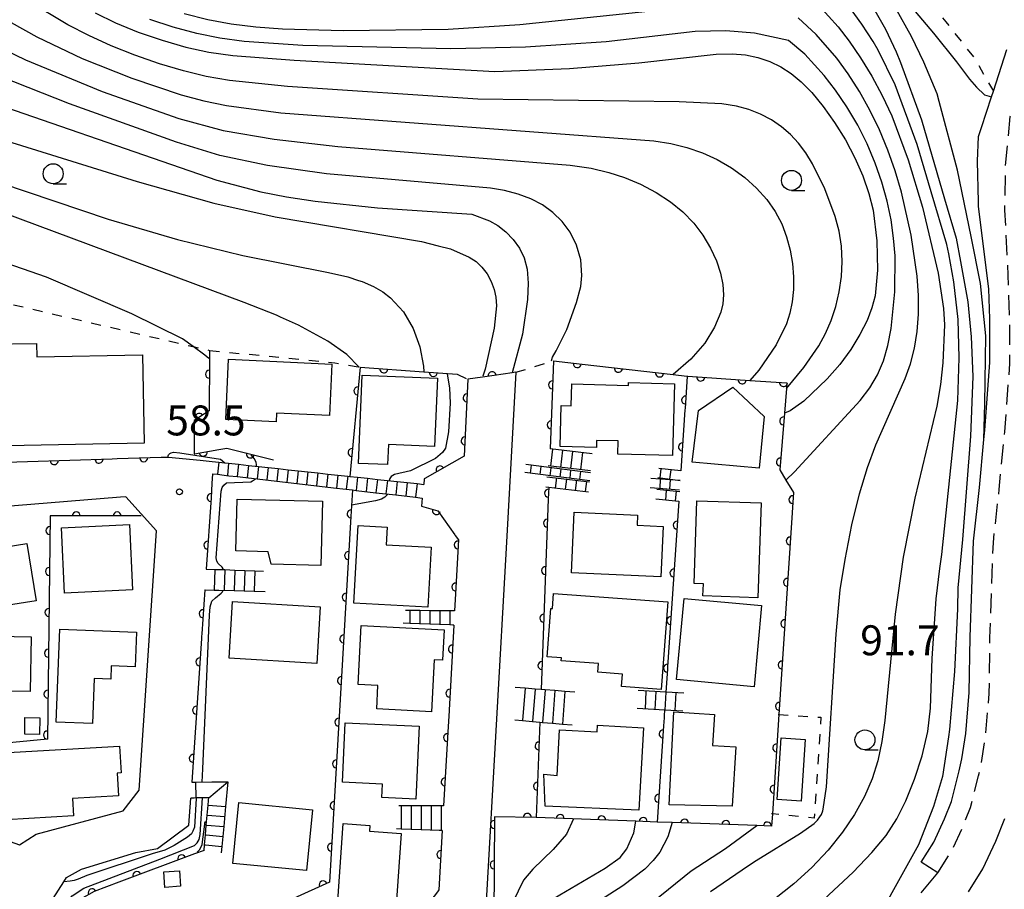
# Model space of a CAD drawing. Extents: x -10000 to -8000, y 96000 to 97501.
# Drawn here: x -8801 to -8677, y 97169 to 97278 of the extents above; entities that cross this region are included whole.
import ezdxf

# ---------------------------------------------------------------- set-up
doc = ezdxf.new("R2010")
doc.units = 0
doc.linetypes.add('G', pattern=[3.75, 2.5, -1.25])
doc.linetypes.add('I', pattern=[2.5, 1.25, -1.25])
for name, color, linetype in [('2101000', 3, 'Continuous'), ('2213000', 2, 'G'), ('2214000', 3, 'Continuous'), ('2214990', 3, 'Continuous'), ('3001000', 3, 'Continuous'), ('6110000', 4, 'Continuous'), ('6301000', 2, 'I'), ('6331000', 2, 'Continuous'), ('7101000', 4, 'Continuous'), ('7102000', 2, 'Continuous'), ('7312000', 4, 'Continuous')]:
    doc.layers.add(name, color=color, linetype=linetype)
doc.layers.get('0').off()
doc.styles.add('ROMANS', font='romans')

# ---------------------------------------------------------------- blocks, each defined once
blk = doc.blocks.new('633100')
at = {"layer": '6331000'}
blk.add_lwpolyline([(0, -0.5), (0.67, -0.5)], dxfattribs=at)
blk.add_circle((0, 0), 0.5, dxfattribs=at)
blk = doc.blocks.new('731200')
at = {"layer": '7312000'}
blk.add_circle((0, 0), 0.15, dxfattribs=at)
blk = doc.blocks.new('M07')
blk.add_arc((0, 0), 0.5, 180, 0)

msp = doc.modelspace()

# ---------------------------------------------------------------- linework, layer by layer
at = {"layer": '2101000', "flags": 128}
for points in [[(-8687.66, 97168.11), (-8685.56, 97170.62), (-8687.67, 97171.95), (-8686.09, 97174.48), (-8684.74, 97177.38), (-8683.87, 97179.58), (-8682.91, 97183.39), (-8682.55, 97184.92), (-8682.06, 97188.08), (-8681.63, 97193.21), (-8681.54, 97200.17), (-8681.11, 97212.22), (-8680.37, 97218.92), (-8679.8, 97224.95), (-8679.69, 97226.12), (-8679.04, 97234.59), (-8679.06, 97240.08), (-8679.2, 97243.84), (-8680.47, 97254.17), (-8680.48, 97254.74), (-8680.59, 97259.83), (-8680.48, 97262.93), (-8680.11, 97264.07), (-8678.86, 97267.89), (-8678.62, 97268.63), (-8676.92, 97273.84)], [(-8738.46, 97233.37), (-8739.62, 97212.07), (-8742.2, 97166.28), (-8746.97, 97160.15), (-8758.58, 97156.92), (-8761.46, 97123.63)], [(-8744.46, 97232.5), (-8744.91, 97222.85), (-8749.85, 97220.07), (-8749.95, 97220.01), (-8750, 97219.32)], [(-8805.01, 97222.02), (-8789.04, 97222.53), (-8788.41, 97222.55), (-8782.88, 97222.72), (-8782.08, 97222.75), (-8781.98, 97222.75), (-8778.01, 97222.36), (-8776.51, 97222.2), (-8775.68, 97222.11), (-8774.91, 97222.02), (-8774.44, 97221.97), (-8773.19, 97221.84), (-8771.95, 97221.7), (-8770.71, 97221.57), (-8769.47, 97221.43), (-8768.22, 97221.3), (-8766.98, 97221.16), (-8765.74, 97221.03), (-8764.5, 97220.89), (-8763.25, 97220.76), (-8762.01, 97220.62), (-8760.77, 97220.49), (-8759.52, 97220.36), (-8759.24, 97220.32), (-8758.28, 97220.22), (-8757.04, 97220.09), (-8755.8, 97219.95), (-8754.55, 97219.82), (-8753.31, 97219.68), (-8752.07, 97219.55), (-8750.83, 97219.41), (-8750, 97219.32)], [(-8776.45, 97220.65), (-8776.53, 97219.41), (-8776.65, 97217.62), (-8777.25, 97208.71)], [(-8776.45, 97220.65), (-8775.85, 97220.58), (-8775, 97220.48), (-8774.43, 97220.41), (-8773.36, 97220.29), (-8770.88, 97220), (-8768.4, 97219.71), (-8765.91, 97219.43), (-8763.43, 97219.14), (-8760.94, 97218.85), (-8759.32, 97218.66), (-8758.93, 97218.62), (-8758.46, 97218.57), (-8755.98, 97218.28), (-8753.49, 97217.99), (-8751.01, 97217.7), (-8750.19, 97217.61), (-8750.29, 97216.58), (-8748.24, 97215.99), (-8746.1, 97213.01), (-8746.04, 97212.93), (-8745.64, 97212.37), (-8746.06, 97204.87), (-8746.14, 97203.45)], [(-8811.12, 97186.36), (-8809.65, 97177.47), (-8809.44, 97177.39), (-8808.27, 97176.96), (-8807.09, 97176.52), (-8805.92, 97176.09), (-8804.75, 97175.65), (-8804.2, 97175.45), (-8803.58, 97175.22), (-8802.4, 97174.78), (-8800.67, 97174.14), (-8798.58, 97175.49), (-8787.66, 97178.38), (-8785.65, 97180.98), (-8783.5, 97213.49), (-8787.32, 97217.76), (-8787.98, 97217.7), (-8801.29, 97216.65), (-8802.16, 97216.58), (-8813.08, 97213.94), (-8815.23, 97211.16), (-8811.52, 97188.74)], [(-8777.43, 97206.09), (-8777.81, 97200.59), (-8777.83, 97200.25), (-8777.84, 97200.13), (-8777.85, 97200), (-8779.07, 97181.98)], [(-8746.24, 97201.68), (-8746.83, 97191), (-8746.83, 97190.93), (-8746.98, 97188.32), (-8746.98, 97188.24), (-8747.5, 97179.02)], [(-8796.42, 97167.41), (-8795.1, 97169.51), (-8794.76, 97170.05), (-8792.9, 97171.08), (-8786.09, 97173.19), (-8783.35, 97173.68), (-8779.43, 97176.62), (-8779.2, 97179.99)], [(-8681.75, 97168.23), (-8679.93, 97171.13), (-8678.31, 97174.61), (-8677.19, 97177.43)], [(-8747.67, 97175.92), (-8748.09, 97168.49), (-8748.29, 97168.23), (-8749.95, 97166.09), (-8749.99, 97166.04), (-8750.49, 97165.4), (-8750.56, 97165.38), (-8750.69, 97165.34), (-8764.2, 97161.58), (-8764.77, 97155.05), (-8764.89, 97153.6), (-8765.14, 97150.67), (-8766.81, 97131.33), (-8767.19, 97127), (-8769.32, 97124.83)]]:
    msp.add_lwpolyline(points, dxfattribs=at)
at = {"layer": '2213000', "flags": 128}
msp.add_lwpolyline([(-8685.56, 97170.62), (-8683.89, 97173.28), (-8682.44, 97176.39), (-8681.48, 97178.81), (-8680.48, 97182.8), (-8680.09, 97184.44), (-8679.58, 97187.79), (-8679.13, 97193.09), (-8679.04, 97200.1), (-8678.62, 97212.03), (-8677.89, 97218.66), (-8677.31, 97224.71), (-8677.2, 97225.91), (-8676.54, 97234.49), (-8676.56, 97239.71), (-8676.56, 97240.14), (-8676.83, 97247.1), (-8677.17, 97253.7), (-8677.15, 97255.3), (-8677.09, 97259.17), (-8676.5, 97265.42), (-8676.08, 97267.07), (-8674.5, 97273.22), (-8673.71, 97276.21), (-8672.96, 97279.07), (-8666.3, 97297.73), (-8670.62, 97307.35)], dxfattribs=at)
at = {"layer": '2214000', "flags": 128}
for points in [[(-8728.88, 97223.15), (-8734.15, 97223.77)], [(-8776.51, 97222.2), (-8775.68, 97222.11), (-8774.91, 97222.02), (-8774.44, 97221.97), (-8773.19, 97221.84), (-8771.95, 97221.7), (-8770.71, 97221.57), (-8769.47, 97221.43), (-8768.22, 97221.3), (-8766.98, 97221.16), (-8765.74, 97221.03), (-8764.5, 97220.89), (-8763.25, 97220.76), (-8762.01, 97220.62), (-8760.77, 97220.49), (-8759.52, 97220.36), (-8759.24, 97220.32), (-8758.28, 97220.22), (-8757.04, 97220.09), (-8755.8, 97219.95), (-8754.55, 97219.82), (-8753.31, 97219.68), (-8752.07, 97219.55), (-8750.83, 97219.41), (-8750, 97219.32)], [(-8729.11, 97220.77), (-8737.22, 97221.8)], [(-8729.09, 97221.01), (-8734.4, 97221.63)], [(-8717.78, 97221.02), (-8720.54, 97221.3)], [(-8776.45, 97220.65), (-8775.85, 97220.58), (-8775, 97220.48), (-8774.43, 97220.41), (-8773.36, 97220.29), (-8770.88, 97220), (-8768.4, 97219.71), (-8765.91, 97219.43), (-8763.43, 97219.14), (-8760.94, 97218.85), (-8759.32, 97218.66), (-8758.93, 97218.62), (-8758.46, 97218.57), (-8755.98, 97218.28), (-8753.49, 97217.99), (-8751.01, 97217.7), (-8750.19, 97217.61)], [(-8729.2, 97219.78), (-8737.34, 97220.82)], [(-8734.56, 97220.27), (-8729.21, 97219.64)], [(-8717.85, 97219.79), (-8717.9, 97219.8), (-8721.55, 97220.07)], [(-8720.65, 97220.18), (-8717.85, 97219.79)], [(-8734.71, 97219), (-8734.33, 97218.96), (-8729.33, 97218.37)], [(-8721.64, 97218.93), (-8717.94, 97218.65)], [(-8720.8, 97218.73), (-8717.91, 97218.43)], [(-8720.92, 97217.49), (-8718.04, 97217.2)], [(-8777.25, 97208.71), (-8776.17, 97208.67), (-8775.29, 97208.64), (-8774.92, 97208.63), (-8773.67, 97208.58), (-8772.42, 97208.54), (-8771.17, 97208.49), (-8770.08, 97208.45)], [(-8777.43, 97206.09), (-8777.38, 97206.09), (-8776.26, 97206.06), (-8775.69, 97206.05), (-8773.76, 97206), (-8771.26, 97205.94), (-8769.88, 97205.9)], [(-8746.14, 97203.45), (-8746.25, 97203.45), (-8746.72, 97203.46), (-8747.97, 97203.47), (-8749.22, 97203.48), (-8750.47, 97203.49), (-8751.72, 97203.5), (-8752.3, 97203.5)], [(-8746.24, 97201.68), (-8746.33, 97201.69), (-8746.73, 97201.7), (-8747.98, 97201.75), (-8749.23, 97201.8), (-8750.48, 97201.85), (-8751.73, 97201.9), (-8752.59, 97201.94)], [(-8731.05, 97193.27), (-8732.3, 97193.37), (-8733.55, 97193.46), (-8734.79, 97193.56), (-8735.29, 97193.6), (-8736.04, 97193.66), (-8737.28, 97193.76), (-8738.54, 97193.86)], [(-8717.42, 97193.16), (-8719.62, 97193.28), (-8719.65, 97193.28), (-8723.14, 97193.46)], [(-8717.53, 97190.91), (-8719.8, 97191.03), (-8723.26, 97191.22)], [(-8738.59, 97189.79), (-8737.6, 97189.7), (-8736.36, 97189.6), (-8735.44, 97189.52), (-8735.11, 97189.49), (-8733.87, 97189.38), (-8732.62, 97189.27), (-8731.38, 97189.16)], [(-8779.07, 97181.98), (-8779.03, 97181.98), (-8778.55, 97181.99), (-8776.53, 97182.02), (-8774.54, 97182.05), (-8774.83, 97178.92), (-8775.06, 97176.43), (-8775.29, 97173.94), (-8775.37, 97173.14)], [(-8777.52, 97173.44), (-8777.46, 97174.13), (-8777.35, 97175.38), (-8777.24, 97176.62), (-8777.13, 97177.87), (-8777.02, 97179.11), (-8776.97, 97179.7), (-8776.96, 97179.78), (-8776.94, 97180.04), (-8778.5, 97180.01), (-8778.75, 97180), (-8779.18, 97179.99), (-8779.2, 97179.99)], [(-8747.5, 97179.02), (-8747.82, 97179.02), (-8749.07, 97179.02), (-8750.32, 97179.02), (-8751.57, 97179.02), (-8752.82, 97179.02), (-8753.13, 97179.02)], [(-8747.67, 97175.92), (-8747.82, 97175.93), (-8748.05, 97175.94), (-8750.32, 97176.02), (-8752.82, 97176.11), (-8753.43, 97176.13)]]:
    msp.add_lwpolyline(points, dxfattribs=at)
at = {"layer": '2214990', "flags": 128}
for points in [[(-8733.85, 97223.73), (-8734.1, 97221.6)], [(-8732.6, 97223.59), (-8732.86, 97221.45)], [(-8731.36, 97223.44), (-8731.61, 97221.31)], [(-8730.12, 97223.3), (-8730.37, 97221.16)], [(-8775.68, 97222.11), (-8775.85, 97220.58)], [(-8774.44, 97221.97), (-8774.6, 97220.44)], [(-8773.19, 97221.84), (-8773.36, 97220.29)], [(-8771.95, 97221.7), (-8772.12, 97220.15)], [(-8770.71, 97221.57), (-8770.88, 97220)], [(-8769.47, 97221.43), (-8769.64, 97219.87)], [(-8768.22, 97221.3), (-8768.4, 97219.71)], [(-8766.98, 97221.16), (-8767.15, 97219.58)], [(-8736.55, 97221.72), (-8736.67, 97220.73)], [(-8735.31, 97221.56), (-8735.43, 97220.57)], [(-8734.07, 97221.4), (-8734.19, 97220.41)], [(-8732.83, 97221.24), (-8732.95, 97220.26)], [(-8720.27, 97221.27), (-8720.42, 97220.14)], [(-8719.02, 97221.15), (-8719.18, 97219.97)], [(-8765.74, 97221.03), (-8765.91, 97219.43)], [(-8764.5, 97220.89), (-8764.67, 97219.29)], [(-8763.25, 97220.76), (-8763.43, 97219.14)], [(-8762.01, 97220.62), (-8762.19, 97219)], [(-8760.77, 97220.49), (-8760.94, 97218.85)], [(-8759.52, 97220.36), (-8759.7, 97218.72)], [(-8758.28, 97220.22), (-8758.46, 97218.57)], [(-8757.04, 97220.09), (-8757.22, 97218.43)], [(-8755.8, 97219.95), (-8755.98, 97218.28)], [(-8733.47, 97218.86), (-8733.31, 97220.12)], [(-8732.23, 97218.71), (-8732.06, 97219.98)], [(-8731.59, 97221.09), (-8731.71, 97220.1)], [(-8730.35, 97220.93), (-8730.47, 97219.94)], [(-8720.35, 97219.98), (-8720.43, 97218.84)], [(-8754.55, 97219.82), (-8754.74, 97218.14)], [(-8753.31, 97219.68), (-8753.49, 97217.99)], [(-8752.07, 97219.55), (-8752.25, 97217.86)], [(-8750.83, 97219.41), (-8751.01, 97217.7)], [(-8730.99, 97218.56), (-8730.82, 97219.83)], [(-8729.74, 97218.42), (-8729.58, 97219.69)], [(-8719.1, 97219.89), (-8719.19, 97218.75)], [(-8719.68, 97217.36), (-8719.56, 97218.6)], [(-8718.44, 97217.24), (-8718.31, 97218.47)], [(-8776.17, 97208.67), (-8776.26, 97206.06)], [(-8774.92, 97208.63), (-8775.01, 97206.05)], [(-8773.67, 97208.58), (-8773.76, 97206)], [(-8772.42, 97208.54), (-8772.51, 97205.98)], [(-8771.17, 97208.49), (-8771.26, 97205.94)], [(-8751.72, 97203.5), (-8751.73, 97201.9)], [(-8750.47, 97203.49), (-8750.48, 97201.85), (-8750.48, 97201.81)], [(-8749.22, 97203.48), (-8749.23, 97201.8)], [(-8747.97, 97203.47), (-8747.98, 97201.75), (-8747.98, 97201.71)], [(-8746.72, 97203.46), (-8746.73, 97201.7)], [(-8737.28, 97193.76), (-8737.6, 97189.7)], [(-8736.04, 97193.66), (-8736.36, 97189.6)], [(-8734.79, 97193.56), (-8735.11, 97189.49)], [(-8733.55, 97193.46), (-8733.87, 97189.38)], [(-8732.3, 97193.37), (-8732.62, 97189.27)], [(-8722.15, 97193.41), (-8722.27, 97191.16)], [(-8720.9, 97193.35), (-8721.02, 97191.1)], [(-8719.66, 97193.28), (-8719.77, 97191.03)], [(-8718.41, 97193.22), (-8718.53, 97190.97)], [(-8778.5, 97180.01), (-8778.55, 97181.99)], [(-8776.94, 97180.04), (-8774.54, 97182.05)], [(-8777.02, 97179.11), (-8774.83, 97178.92)], [(-8752.82, 97179.02), (-8752.82, 97176.11)], [(-8751.57, 97179.02), (-8751.57, 97176.11)], [(-8750.32, 97179.02), (-8750.32, 97176.02)], [(-8749.07, 97179.02), (-8749.07, 97176.02)], [(-8747.82, 97179.02), (-8747.82, 97175.93)], [(-8777.13, 97177.87), (-8777.09, 97177.87), (-8774.95, 97177.68)], [(-8777.24, 97176.62), (-8777.18, 97176.62), (-8775.06, 97176.43)], [(-8777.35, 97175.38), (-8777.26, 97175.37), (-8775.18, 97175.19)], [(-8777.46, 97174.13), (-8777.35, 97174.12), (-8775.29, 97173.94)]]:
    msp.add_lwpolyline(points, dxfattribs=at)
at = {"layer": '3001000', "flags": 128}
for points in [[(-8785.04, 97224.47), (-8804.4, 97224.12), (-8804.62, 97236.88), (-8798.5, 97236.99), (-8798.47, 97235.32), (-8785.24, 97235.55)], [(-8761.5, 97234.41), (-8761.8, 97227.94), (-8768.44, 97228.24), (-8768.49, 97227.15), (-8774.79, 97227.45), (-8774.44, 97235.01)], [(-8757.71, 97233.02), (-8748.28, 97232.64), (-8748.63, 97224.08), (-8754.42, 97224.31), (-8754.52, 97221.8), (-8758.17, 97221.95)], [(-8731.44, 97231.92), (-8724.34, 97231.73), (-8724.33, 97232.09), (-8718.58, 97231.93), (-8718.82, 97222.94), (-8725.68, 97223.12), (-8725.63, 97224.77), (-8728.34, 97224.84), (-8728.36, 97223.96), (-8732.92, 97224.08), (-8732.79, 97229.2), (-8731.52, 97229.17)], [(-8707.98, 97221.36), (-8716.34, 97222.12), (-8715.57, 97228.57), (-8711.27, 97231.49), (-8707.32, 97227.83)], [(-8762.68, 97217.21), (-8762.88, 97209.16), (-8769.13, 97209.31), (-8769.5, 97210.87), (-8773.54, 97210.97), (-8773.38, 97217.47)], [(-8707.73, 97216.99), (-8708.12, 97205.11), (-8715.01, 97205.33), (-8714.96, 97206.86), (-8716.13, 97206.9), (-8715.79, 97217.25)], [(-8719.99, 97214.06), (-8720.27, 97207.74), (-8731.48, 97208.23), (-8731.15, 97215.82), (-8723.2, 97215.47), (-8723.26, 97214.21)], [(-8786.88, 97214.28), (-8786.49, 97206.08), (-8795, 97205.68), (-8795.39, 97213.88)], [(-8749.47, 97203.91), (-8758.76, 97204.42), (-8758.23, 97214.16), (-8754.58, 97213.96), (-8754.7, 97211.75), (-8749.06, 97211.44)], [(-8798.58, 97204.73), (-8806.86, 97203.42), (-8806.69, 97202.35), (-8810.12, 97201.81), (-8810.3, 97202.98), (-8810.93, 97202.88), (-8811.89, 97208.89), (-8811.29, 97208.99), (-8811.68, 97211.42), (-8807.37, 97212.1), (-8807.45, 97212.59), (-8802.61, 97213.36), (-8802.31, 97211.5), (-8799.72, 97211.91)], [(-8733.74, 97205.65), (-8719.43, 97204.59), (-8720.25, 97193.61), (-8725.22, 97193.98), (-8725.1, 97195.54), (-8728.2, 97195.77), (-8728.11, 97196.87), (-8732.77, 97197.22), (-8732.74, 97197.57), (-8734.51, 97197.7), (-8734.05, 97203.77), (-8733.88, 97203.75)], [(-8774.39, 97197.55), (-8773.95, 97204.63), (-8762.98, 97203.95), (-8763.41, 97196.87)], [(-8717.38, 97205.02), (-8707.68, 97204.14), (-8708.6, 97193.96), (-8718.31, 97194.84)], [(-8757.83, 97201.64), (-8747.43, 97201.1), (-8747.63, 97197.29), (-8748.67, 97197.34), (-8749.02, 97190.81), (-8755.89, 97191.18), (-8755.74, 97194.09), (-8758.22, 97194.22)], [(-8809.78, 97200.42), (-8799.18, 97200.22), (-8799.31, 97193.35), (-8806.51, 97193.48), (-8806.47, 97195.76), (-8809.87, 97195.82)], [(-8796.04, 97189.51), (-8795.59, 97201.17), (-8785.99, 97200.8), (-8786.15, 97196.44), (-8789.15, 97196.56), (-8789.21, 97194.92), (-8791.3, 97195), (-8791.51, 97189.34)], [(-8719.26, 97179.14), (-8718.65, 97190.8), (-8713.58, 97190.47), (-8713.82, 97186.59), (-8710.89, 97186.4), (-8711.35, 97178.98)], [(-8798.1, 97190.07), (-8798.13, 97187.98), (-8799.99, 97188), (-8799.97, 97190.09)], [(-8760.19, 97181.97), (-8759.84, 97189.42), (-8750.55, 97188.99), (-8750.97, 97179.85), (-8755.25, 97180.05), (-8755.17, 97181.74)], [(-8722.45, 97188.82), (-8723.03, 97178.48), (-8734.8, 97179), (-8734.95, 97183), (-8733.29, 97182.81), (-8732.97, 97188.56), (-8728.28, 97188.3), (-8728.23, 97189.15)], [(-8702.21, 97187.34), (-8702.69, 97179.62), (-8705.69, 97179.8), (-8705.21, 97187.53)], [(-8787.93, 97183.15), (-8788.41, 97183.12), (-8788.24, 97180.29), (-8794.02, 97179.94), (-8793.89, 97177.75), (-8802.29, 97177.25), (-8802.79, 97185.65), (-8788.13, 97186.52)], [(-8773.16, 97179.42), (-8763.93, 97178.51), (-8764.67, 97170.9), (-8773.9, 97171.8)], [(-8753.54, 97165.4), (-8760.84, 97165.9), (-8760.09, 97176.79), (-8756.74, 97176.56), (-8756.79, 97175.84), (-8752.84, 97175.57)], [(-8780.61, 97170.89), (-8780.46, 97168.95), (-8782.43, 97168.8), (-8782.57, 97170.75)]]:
    msp.add_lwpolyline(points, close=True, dxfattribs=at)
at = {"layer": '6110000', "flags": 128}
for points in [[(-8809.41, 97243.71), (-8809.22, 97240.7), (-8808.97, 97236.52), (-8808.97, 97236.49), (-8808.96, 97236.42), (-8808.83, 97235.92), (-8808.78, 97235.74), (-8808.76, 97235.67), (-8805.71, 97224.32), (-8805.7, 97224.3), (-8805.09, 97222.02), (-8805.01, 97222.02), (-8789.04, 97222.53), (-8788.41, 97222.55), (-8782.88, 97222.72), (-8782.08, 97222.75)], [(-8776.84, 97236.12), (-8776.84, 97234.99), (-8776.89, 97228.53), (-8778.75, 97227.31), (-8778.75, 97225.23), (-8778.75, 97223.14), (-8778.73, 97223.15), (-8775.67, 97223.7), (-8774.68, 97223.88), (-8768.81, 97222.41)], [(-8733.74, 97234.8), (-8730.13, 97234.39), (-8718.73, 97233.08), (-8717.04, 97232.89), (-8716.97, 97232.88), (-8716.89, 97232.88), (-8709.13, 97232.36), (-8704.5, 97232.06), (-8704.56, 97231.35), (-8704.81, 97228.23), (-8705.38, 97221.14), (-8704.61, 97219.85), (-8703.67, 97218.29), (-8705.49, 97190.48), (-8706.31, 97178), (-8706.41, 97176.47), (-8708.24, 97176.54), (-8718.86, 97176.92), (-8720.76, 97176.99), (-8723.4, 97177.09), (-8735.89, 97177.55)], [(-8733.74, 97234.8), (-8734.15, 97223.77)], [(-8757.98, 97234.02), (-8759.24, 97220.32)], [(-8757.98, 97234.02), (-8749.99, 97233.44), (-8745.79, 97233.13)], [(-8738.46, 97233.37), (-8738.92, 97233.3), (-8741.17, 97232.98), (-8742.65, 97232.76), (-8744.46, 97232.5), (-8744.91, 97222.85), (-8749.85, 97220.07), (-8749.95, 97220.01), (-8750, 97219.32)], [(-8716.97, 97232.88), (-8717.25, 97228.85), (-8717.26, 97228.66), (-8717.78, 97221.02)], [(-8776.45, 97220.65), (-8776.53, 97219.41), (-8776.65, 97217.62), (-8777.25, 97208.71)], [(-8734.33, 97218.96), (-8734.39, 97217.46)], [(-8758.93, 97218.62), (-8759.12, 97215.28), (-8761.8, 97169.47), (-8778.45, 97161.87), (-8779.02, 97153.98), (-8779.21, 97151.43), (-8790.94, 97152.08)], [(-8750.19, 97217.61), (-8750.29, 97216.58), (-8748.24, 97215.99), (-8746.1, 97213.01), (-8746.04, 97212.93), (-8745.64, 97212.37), (-8746.06, 97204.87), (-8746.14, 97203.45)], [(-8734.39, 97217.46), (-8735.29, 97193.6)], [(-8718.04, 97217.2), (-8719.44, 97196.44), (-8719.46, 97196.16), (-8719.65, 97193.28)], [(-8785.41, 97215.36), (-8788.72, 97215.36), (-8796.82, 97215.36), (-8797.16, 97187.39), (-8803.68, 97186.75), (-8804.2, 97175.45)], [(-8777.43, 97206.09), (-8777.81, 97200.59), (-8777.83, 97200.25), (-8777.84, 97200.13), (-8777.85, 97200), (-8779.07, 97181.98)], [(-8746.24, 97201.68), (-8746.83, 97191), (-8746.83, 97190.93), (-8746.98, 97188.32), (-8746.98, 97188.24), (-8747.5, 97179.02)], [(-8719.81, 97191.03), (-8719.86, 97190.35), (-8719.88, 97190.06), (-8719.94, 97189.05), (-8720.76, 97176.99)], [(-8735.44, 97189.52), (-8735.89, 97177.55), (-8741.13, 97177.64), (-8741.23, 97165.06), (-8746.96, 97157.66), (-8757.25, 97155.66), (-8759.53, 97126.34), (-8759.74, 97123.58)], [(-8747.67, 97175.92), (-8748.09, 97168.49), (-8748.29, 97168.23), (-8749.95, 97166.09), (-8749.99, 97166.04), (-8750.49, 97165.4), (-8750.56, 97165.38), (-8750.69, 97165.34), (-8764.2, 97161.58), (-8764.77, 97155.05), (-8764.89, 97153.6), (-8765.14, 97150.67), (-8766.81, 97131.33)], [(-8777.52, 97173.43), (-8778.71, 97172.99), (-8788.22, 97169.44), (-8791.28, 97168.29), (-8793, 97167.31), (-8794.32, 97164.76), (-8794.98, 97154.35)]]:
    msp.add_lwpolyline(points, dxfattribs=at)
at = {"layer": '6301000', "flags": 128}
for points in [[(-8685.45, 97313.92), (-8688.54, 97311.01), (-8692.37, 97305.55), (-8695.62, 97301), (-8696.05, 97300.3), (-8698.07, 97296.96), (-8697.68, 97294.55), (-8696.26, 97291.32), (-8696.21, 97291.22), (-8695.15, 97288.69), (-8694.11, 97287.08), (-8689.91, 97283.32), (-8684.58, 97277.32), (-8681.94, 97273.96), (-8680.93, 97272.68), (-8678.62, 97268.63)], [(-8851.72, 97239.79), (-8836.49, 97235.44), (-8832.8, 97236.11), (-8824.98, 97237.54), (-8823.43, 97238.16), (-8815.2, 97241.42), (-8810.72, 97243.19), (-8809.41, 97243.71), (-8778.91, 97236.6), (-8778.89, 97236.6), (-8776.84, 97236.12)], [(-8776.84, 97236.12), (-8761.12, 97234.55), (-8757.98, 97234.02)], [(-8738.46, 97233.37), (-8733.74, 97234.8)], [(-8745.79, 97233.13), (-8744.46, 97232.5)], [(-8705.59, 97190.49), (-8705.49, 97190.48), (-8700.23, 97190.12), (-8701.08, 97177.47), (-8706.31, 97178), (-8706.4, 97178.01)]]:
    msp.add_lwpolyline(points, dxfattribs=at)
at = {"layer": '7101000', "flags": 128}
for points in [[(-8694.49, 97280.54), (-8692.15, 97276.4), (-8690.79, 97273.54), (-8690.27, 97272.22), (-8687.63, 97265.02), (-8684.74, 97255.1), (-8683.3, 97250.19), (-8682.74, 97247.26), (-8681.8, 97242.19), (-8681.4, 97237.8), (-8681.2, 97232.84), (-8681.5, 97225.36), (-8682.48, 97212.43), (-8683.07, 97206.35), (-8683.12, 97203.71), (-8683.47, 97195.86), (-8684.12, 97188.6), (-8684.22, 97187.66), (-8684.98, 97182.71), (-8686.13, 97178.93), (-8688.02, 97174.15), (-8691.34, 97168.12), (-8693.11, 97164.88), (-8693.61, 97163.57)], [(-8824.49, 97278.5), (-8822.97, 97276.8), (-8821.22, 97275.18), (-8819.29, 97273.69), (-8817.16, 97272.37), (-8814.82, 97271.18), (-8809.34, 97268.99), (-8775.93, 97257.44), (-8770.39, 97256.01), (-8767.18, 97255.38), (-8763.61, 97254.83), (-8755.8, 97254), (-8743.97, 97253.19), (-8741.74, 97252.35), (-8740.7, 97251.76), (-8739.69, 97250.98), (-8738.78, 97250.02), (-8738, 97248.92), (-8737.41, 97247.7), (-8737.03, 97246.28), (-8736.89, 97244.56), (-8736.99, 97242.48), (-8737.64, 97238.14), (-8738.92, 97233.3)], [(-8791.18, 97278.43), (-8788.62, 97277.18), (-8785.79, 97276.02), (-8782.79, 97274.99), (-8779.81, 97274.14), (-8776.94, 97273.52), (-8773.93, 97273.08), (-8766.24, 97272.48), (-8741.08, 97271.08), (-8731.74, 97271.46), (-8723.06, 97272.18), (-8713.34, 97273.24), (-8711.36, 97273.29), (-8709.69, 97273.15), (-8708.12, 97272.82), (-8706.63, 97272.32), (-8705.23, 97271.65), (-8703.94, 97270.84), (-8702.69, 97269.79), (-8701.38, 97268.43), (-8699.96, 97266.7), (-8698.52, 97264.69), (-8697.15, 97262.5), (-8695.96, 97260.24), (-8694.98, 97257.98), (-8694.22, 97255.79), (-8693.7, 97253.71), (-8693.2, 97249.83), (-8693.12, 97246.18), (-8693.44, 97242.97), (-8693.83, 97241.46), (-8694.44, 97239.87), (-8695.33, 97238.11), (-8696.48, 97236.24), (-8697.87, 97234.35), (-8699.43, 97232.55), (-8702.36, 97229.74), (-8704.08, 97228.55), (-8704.81, 97228.23)], [(-8782.08, 97222.75), (-8781.97, 97223.02), (-8781.81, 97223.21), (-8781.66, 97223.28), (-8781.36, 97223.35), (-8780.56, 97223.27), (-8775.47, 97222.5), (-8774.91, 97222.02)], [(-8778.52, 97179.95), (-8778.74, 97176.34), (-8778.91, 97175.83), (-8779.11, 97175.52), (-8779.58, 97175.08), (-8781.26, 97174.05), (-8782.44, 97173.48), (-8784.03, 97173.02), (-8792.23, 97170.3), (-8793.31, 97169.84), (-8793.81, 97169.65), (-8794.31, 97169.57), (-8795.1, 97169.51)], [(-8718.86, 97176.92), (-8719.39, 97175.15), (-8720.41, 97173.21), (-8721.23, 97172.15), (-8722.28, 97171.07), (-8725.03, 97168.99), (-8730.54, 97165.49)]]:
    msp.add_lwpolyline(points, dxfattribs=at)
at = {"layer": '7102000', "flags": 128}
for points in [[(-8758.08, 97234.03), (-8759.63, 97235.62), (-8762.02, 97237.28), (-8765.68, 97239.28), (-8767.95, 97240.29), (-8768.46, 97240.52), (-8772.5, 97242.13), (-8811.2, 97256.54), (-8819.38, 97259.93), (-8822.35, 97261.35), (-8824.92, 97262.74), (-8827.24, 97264.21), (-8829.45, 97265.85), (-8831.64, 97267.71), (-8833.81, 97269.79), (-8835.93, 97272.04), (-8844.98, 97283.04), (-8848.7, 97286.73), (-8861.6, 97298.17), (-8863.67, 97300.29), (-8865.3, 97302.18), (-8866.57, 97303.94), (-8867.58, 97305.61), (-8869.22, 97308.98)], [(-8690.91, 97281.61), (-8686.14, 97275.89), (-8683.22, 97272.31), (-8681.61, 97270.1), (-8680.73, 97269.13), (-8679.71, 97268.15), (-8678.86, 97267.89)], [(-8776.94, 97235.08), (-8777.41, 97235.52), (-8778.89, 97236.6), (-8780.21, 97237.55), (-8786.59, 97240.7), (-8797.26, 97245.31), (-8811.39, 97250.18), (-8816.51, 97252.18), (-8821.4, 97254.52), (-8826.68, 97257.44), (-8829.36, 97259.17), (-8831.97, 97261.11), (-8834.44, 97263.21), (-8836.67, 97265.42), (-8838.63, 97267.69), (-8840.34, 97269.96), (-8844.56, 97276.31), (-8847.11, 97279.83)], [(-8704.56, 97231.35), (-8702.37, 97233.96), (-8700.48, 97236.7), (-8699.66, 97238.22), (-8698.96, 97239.85), (-8698.37, 97241.6), (-8697.92, 97243.45), (-8697.63, 97245.36), (-8697.55, 97247.28), (-8697.65, 97249.19), (-8697.95, 97251.07), (-8698.43, 97252.91), (-8699.74, 97256.38), (-8701.28, 97259.49), (-8702.12, 97260.87), (-8703.04, 97262.1), (-8704.04, 97263.19), (-8705.16, 97264.16), (-8706.42, 97265.01), (-8707.8, 97265.74), (-8709.26, 97266.32), (-8710.81, 97266.75), (-8712.64, 97267.03), (-8718, 97267.26), (-8743.2, 97267.6), (-8767.07, 97269.18), (-8774.33, 97269.95), (-8777.26, 97270.47), (-8780.1, 97271.16), (-8783.1, 97272.05), (-8786.18, 97273.12), (-8789.18, 97274.31), (-8791.98, 97275.57), (-8794.6, 97276.91), (-8799.47, 97279.86)], [(-8700.47, 97279.35), (-8698.07, 97276.68), (-8696.68, 97274.88), (-8695.26, 97272.81), (-8693.86, 97270.51), (-8692.54, 97268.07), (-8691.36, 97265.51), (-8689.29, 97260.02), (-8687.51, 97254.05), (-8685.53, 97245.8), (-8684.87, 97241.37), (-8684.76, 97239.3), (-8684.96, 97234.54), (-8685.26, 97231.82), (-8685.7, 97229.11), (-8688.46, 97217.6), (-8689.92, 97210.21), (-8690.94, 97203.04), (-8692.21, 97189.74), (-8692.59, 97187.07), (-8693.09, 97184.67), (-8693.79, 97182.41), (-8694.76, 97180.18), (-8696, 97177.94), (-8697.52, 97175.71), (-8699.31, 97173.48), (-8701.35, 97171.31), (-8703.61, 97169.25), (-8706.05, 97167.33)], [(-8811.09, 97277.95), (-8799.9, 97272.53), (-8790.28, 97268.58), (-8780.68, 97265.18), (-8775.13, 97263.69), (-8768.73, 97262.59), (-8760.75, 97261.69), (-8731.65, 97259.35), (-8729, 97258.94), (-8726.82, 97258.43), (-8724.83, 97257.78), (-8722.84, 97256.94), (-8720.88, 97255.92), (-8719.08, 97254.76), (-8717.51, 97253.47), (-8716.17, 97252.07), (-8715.03, 97250.55), (-8714.08, 97248.95), (-8713.33, 97247.34), (-8712.8, 97245.79), (-8712.51, 97244.37), (-8712.43, 97243.1), (-8712.52, 97241.95), (-8712.75, 97240.92), (-8713.56, 97239.01), (-8714.78, 97237.01), (-8716.52, 97235.03), (-8718.73, 97233.08)], [(-8803.52, 97278.21), (-8798.49, 97275.43), (-8792.78, 97272.72), (-8786.57, 97270.23), (-8780.39, 97268.17), (-8777.57, 97267.42), (-8774.73, 97266.82), (-8767.9, 97265.89), (-8721.17, 97262.39), (-8719.02, 97262.06), (-8717.01, 97261.56), (-8715.07, 97260.88), (-8713.21, 97260.03), (-8711.43, 97258.99), (-8709.77, 97257.8), (-8708.29, 97256.47), (-8707.02, 97255.05), (-8705.98, 97253.54), (-8705.14, 97251.97), (-8704.52, 97250.34), (-8704.08, 97248.69), (-8703.8, 97247.02), (-8703.66, 97245.35), (-8703.67, 97243.73), (-8703.82, 97242.19), (-8704.12, 97240.78), (-8704.56, 97239.45), (-8705.85, 97236.81), (-8707.99, 97233.62), (-8709.13, 97232.36)], [(-8719.86, 97278.79), (-8737.95, 97276.94), (-8746.93, 97276.36), (-8760.11, 97276.16), (-8767.71, 97276.37), (-8771.03, 97276.63), (-8774.11, 97277.02), (-8777.07, 97277.57), (-8780, 97278.3)], [(-8699.88, 97167.29), (-8696.18, 97170.72), (-8693.84, 97173.17), (-8692.07, 97175.32), (-8690.71, 97177.39), (-8689.57, 97179.67), (-8688.48, 97182.35), (-8687.53, 97185.3), (-8686.84, 97188.33), (-8686.49, 97191.27), (-8686.28, 97197.51), (-8685.78, 97204.97), (-8685.34, 97208.77), (-8685.06, 97210.52), (-8683.07, 97229.85), (-8682.92, 97235.18), (-8683.03, 97239.98), (-8683.59, 97244.69), (-8684.21, 97248.21), (-8684.46, 97249.37), (-8686.42, 97255.98), (-8688.17, 97261.91), (-8690.94, 97269.4), (-8693.06, 97273.76), (-8693.69, 97274.84), (-8695.12, 97277.03), (-8696.54, 97278.97)], [(-8679.8, 97224.95), (-8679.68, 97229.43), (-8679.57, 97237.93), (-8680.25, 97244.49), (-8681.39, 97250.4), (-8683.11, 97258.72), (-8685.39, 97267.31), (-8685.67, 97268.27), (-8687.33, 97272.25), (-8688.88, 97275.47), (-8690.85, 97278.99)], [(-8704.61, 97219.85), (-8703.52, 97220.88), (-8695.32, 97229.85), (-8694.09, 97231.44), (-8693.13, 97233.07), (-8692.4, 97234.81), (-8691.86, 97236.73), (-8691.44, 97238.86), (-8690.95, 97243.46), (-8690.93, 97247.96), (-8691.12, 97250.2), (-8691.44, 97252.49), (-8691.93, 97254.83), (-8692.58, 97257.2), (-8693.41, 97259.6), (-8694.43, 97261.99), (-8695.62, 97264.35), (-8696.96, 97266.63), (-8698.39, 97268.74), (-8699.81, 97270.58), (-8702.26, 97273.23), (-8704.29, 97274.97), (-8708.56, 97275.88), (-8712.16, 97276.17), (-8715.99, 97276.09), (-8727.13, 97274.81), (-8737.26, 97274.12), (-8746.61, 97273.91), (-8765.15, 97274.35), (-8772.48, 97274.85), (-8775.53, 97275.27), (-8778.44, 97275.85), (-8781.4, 97276.64), (-8784.32, 97277.61)], [(-8714.05, 97168.28), (-8709.3, 97171.56), (-8708.36, 97172.17), (-8702.8, 97175.59), (-8701.07, 97176.81), (-8700.66, 97177.22), (-8700.35, 97177.63), (-8700.17, 97177.95), (-8700, 97178.4), (-8699.95, 97178.59), (-8699.52, 97181.42), (-8698.33, 97200.53), (-8697.81, 97206.09), (-8697.2, 97209.89), (-8696.35, 97214.26), (-8695.4, 97218.12), (-8694.39, 97221.44), (-8693.36, 97224.27), (-8689.68, 97232.58), (-8689.01, 97234.45), (-8688.5, 97236.4), (-8688.16, 97238.47), (-8688, 97240.67), (-8688.01, 97242.99), (-8688.17, 97245.42), (-8688.92, 97250.57), (-8690.15, 97255.94), (-8690.94, 97258.61), (-8691.85, 97261.22), (-8692.89, 97263.75), (-8694.08, 97266.21), (-8695.41, 97268.57), (-8696.83, 97270.77), (-8698.25, 97272.73), (-8700.81, 97275.7), (-8703.08, 97277.81)], [(-8733.99, 97234.81), (-8733.87, 97235.27), (-8733.4, 97236.08), (-8732.06, 97238.74), (-8730.87, 97242.13), (-8730.33, 97244.13), (-8730.18, 97245.52), (-8730.31, 97247.48), (-8730.87, 97249.32), (-8731.65, 97250.92), (-8732.63, 97252.27), (-8733.8, 97253.42), (-8735.12, 97254.36), (-8736.59, 97255.13), (-8738.17, 97255.72), (-8739.86, 97256.15), (-8741.63, 97256.46), (-8762.18, 97258.26), (-8769.56, 97259.3), (-8775.53, 97260.56), (-8780.97, 97262.2), (-8794.38, 97267.02), (-8809.97, 97273.15)], [(-8806.09, 97263.57), (-8785.9, 97257.27), (-8776.29, 97254.58), (-8768.63, 97252.85), (-8750.29, 97249.78), (-8748.18, 97249.23), (-8746.64, 97248.83), (-8744.29, 97247.82), (-8743.43, 97247.24), (-8742.7, 97246.54), (-8742.06, 97245.7), (-8741.55, 97244.75), (-8741.17, 97243.76), (-8740.95, 97242.77), (-8740.89, 97241.69), (-8741.16, 97238.91), (-8742.31, 97233.76), (-8742.61, 97232.87)], [(-8803.02, 97257.13), (-8789.52, 97252.58), (-8780.87, 97250.01), (-8772.68, 97248.02), (-8761.91, 97245.9), (-8759.51, 97245.32), (-8758.16, 97244.89), (-8757.7, 97244.74), (-8756.31, 97244.13), (-8755.14, 97243.45), (-8754.16, 97242.69), (-8752.55, 97240.95), (-8751.32, 97238.87), (-8750.48, 97236.56), (-8750.02, 97234.12), (-8749.99, 97233.44)], [(-8747.05, 97233.12), (-8746.76, 97231.44), (-8746.7, 97229.51), (-8746.89, 97225.91), (-8747.25, 97223.87), (-8747.66, 97223.33), (-8748.51, 97222.58), (-8751.65, 97221.01), (-8753.66, 97220.54), (-8754.06, 97220.29), (-8754.24, 97220.06), (-8754.32, 97219.79)], [(-8770.95, 97221.6), (-8770.97, 97221.79), (-8771.01, 97222.1), (-8771.25, 97222.57), (-8771.6, 97223.01)], [(-8775.08, 97208.63), (-8775.12, 97208.74), (-8775.25, 97208.94), (-8775.76, 97209.4), (-8775.94, 97209.7), (-8776.02, 97210.11), (-8775.36, 97218.45), (-8775.25, 97218.92), (-8775.04, 97219.24), (-8774.7, 97219.5), (-8771.68, 97219.65), (-8771.46, 97219.77), (-8771.09, 97220.02)], [(-8754.51, 97218.11), (-8754.87, 97217.7), (-8755.27, 97217.47), (-8756.06, 97217.25), (-8759.04, 97216.7)], [(-8777.76, 97182), (-8777.69, 97183.68), (-8776.86, 97202.93), (-8776.74, 97203.95), (-8776.54, 97204.66), (-8776.1, 97205.09), (-8775.37, 97205.69), (-8775.22, 97205.84), (-8775.13, 97206.04)], [(-8796.13, 97154.43), (-8796.12, 97154.71), (-8796.15, 97155.08), (-8796.38, 97155.7), (-8796.49, 97156.12), (-8796.59, 97156.96), (-8795.94, 97163.92), (-8795.41, 97166.05), (-8794.04, 97167.76), (-8792.59, 97168.72), (-8783.06, 97172.33), (-8778.73, 97174.04), (-8778.39, 97174.37), (-8778.15, 97174.79), (-8778, 97175.44), (-8777.7, 97180.03)], [(-8778.38, 97173.22), (-8778.07, 97173.55), (-8777.77, 97174.17), (-8777.43, 97176.71), (-8777.41, 97176.88), (-8777.33, 97177), (-8777.2, 97177.07)], [(-8731.21, 97177.38), (-8732.11, 97175.48), (-8733.76, 97173.55), (-8736.31, 97171.07), (-8737.48, 97169.7), (-8739.55, 97165.5), (-8742.1, 97160.46), (-8744.16, 97157.92), (-8749.39, 97153.51), (-8751.59, 97151.38), (-8752.49, 97150.01), (-8753.66, 97147.39), (-8754.42, 97144.22), (-8754.83, 97139.25), (-8754.97, 97133.33), (-8754.53, 97123.43)], [(-8750.93, 97123.32), (-8751.12, 97125.32), (-8751.25, 97129.03), (-8751.39, 97132.31), (-8751.55, 97136.76), (-8751.52, 97137.88), (-8751.27, 97140.69), (-8750.91, 97142.74), (-8750.4, 97144.41), (-8749.75, 97146), (-8748.16, 97148.95), (-8746.47, 97151.37), (-8742.77, 97155.43), (-8740.61, 97158.1), (-8737.23, 97163.9), (-8735.7, 97165.82), (-8733.66, 97167.44), (-8727.28, 97171.21), (-8725.39, 97172.54), (-8724.53, 97173.64), (-8723.66, 97175.63), (-8723.4, 97177.09)], [(-8746.3, 97104.74), (-8745.27, 97105.29), (-8743.97, 97106.59), (-8743.39, 97107.63), (-8742.39, 97110.63), (-8741.67, 97113.46), (-8741.32, 97117.33), (-8741.21, 97121.1), (-8741.51, 97124.05), (-8742.09, 97127.03), (-8742.32, 97129.1), (-8742.5, 97131.7), (-8742.27, 97134.94), (-8741.52, 97139.35), (-8740.97, 97141.36), (-8740.29, 97143.24), (-8739.5, 97145.05), (-8737.56, 97148.51), (-8735.31, 97151.75), (-8726.39, 97162.49), (-8723.25, 97165.42), (-8716.49, 97170.88), (-8712.17, 97173.67), (-8708.24, 97176.54)]]:
    msp.add_lwpolyline(points, dxfattribs=at)

# ---------------------------------------------------------------- block references
at = {"layer": '6110000'}
for p, rotation in [((-8776.85, 97233.12), 269.5565430694987), ((-8754.99, 97233.8), 355.8481394631837), ((-8741.43, 97232.94), 188.4550276772238), ((-8730.76, 97234.46), 353.5204874842161), ((-8725.6, 97233.87), 353.4447639938222), ((-8748.78, 97233.35), 355.7786803925673), ((-8733.85, 97231.8), 267.8712185682414), ((-8720.44, 97233.28), 353.4447639938222), ((-8715.27, 97232.77), 356.1663234628821), ((-8710.09, 97232.42), 356.1663234628821), ((-8758.25, 97231.03), 264.7452438921155), ((-8704.91, 97232.09), 356.2927128748063), ((-8744.57, 97230.17), 267.3301102379863), ((-8717.18, 97229.89), 266.0255389138316), ((-8778.12, 97227.73), 213.2614287932943), ((-8704.89, 97227.29), 265.4035959531712), ((-8734.04, 97226.77), 267.8712185682414), ((-8744.82, 97224.77), 267.3301102379863), ((-8758.97, 97223.31), 264.7452438921155), ((-8717.58, 97224.01), 266.1062924448991), ((-8790.68, 97222.48), 1.829112093322488), ((-8785.08, 97222.65), 1.760798545266), ((-8777.64, 97223.35), 10.18946386973466), ((-8771.72, 97223.14), 345.9407922930085), ((-8705.3, 97222.11), 265.4035959531712), ((-8796.28, 97222.3), 1.829112093322488), ((-8747.94, 97221.14), 209.3687656086648), ((-8734.36, 97218.21), 267.7093899573807), ((-8776.65, 97217.66), 266.1646809029164), ((-8703.73, 97217.4), 266.2556696178639), ((-8793.53, 97215.36), 179.9999999999998), ((-8788.41, 97215.36), 179.9999999999998), ((-8759.1, 97215.62), 266.7441682274825), ((-8748.4, 97216.04), 343.9439234006998), ((-8734.5, 97214.46), 267.8398253867602), ((-8796.84, 97213.52), 269.3035536073876), ((-8718.24, 97214.21), 266.1419642181879), ((-8704.07, 97212.22), 266.2556696178639), ((-8777.05, 97211.7), 266.147514593012), ((-8745.68, 97211.72), 266.7947840689858), ((-8759.41, 97210.4), 266.6518692929193), ((-8796.9, 97208.4), 269.3035536073876), ((-8734.73, 97208.51), 267.8398253867602), ((-8718.64, 97208.23), 266.1419642181879), ((-8704.41, 97207.03), 266.2556696178639), ((-8745.97, 97206.45), 266.7947840689858), ((-8759.71, 97205.17), 266.6518692929193), ((-8796.97, 97203.27), 269.3035536073876), ((-8777.64, 97203.1), 266.0476634178924), ((-8734.95, 97202.55), 267.8398253867602), ((-8719.05, 97202.25), 266.1419642181879), ((-8704.75, 97201.85), 266.2556696178639), ((-8760.02, 97199.95), 266.6518692929193), ((-8746.41, 97198.68), 266.8379977422903), ((-8797.03, 97198.15), 269.3035536073876), ((-8778.05, 97197.06), 266.1268399691272), ((-8735.18, 97196.6), 267.8398253867602), ((-8719.45, 97196.27), 265.9143832202894), ((-8705.08, 97196.67), 266.2556696178639), ((-8760.32, 97194.72), 266.6518692929193), ((-8797.09, 97193.02), 269.3035536073876), ((-8746.71, 97193.13), 266.8379977422903), ((-8778.46, 97191.01), 266.1268399691272), ((-8705.42, 97191.49), 266.2556696178639), ((-8760.63, 97189.5), 266.6518692929193), ((-8797.15, 97187.9), 269.3035536073876), ((-8747.02, 97187.57), 266.7719874723909), ((-8720.01, 97188.04), 266.1102539182528), ((-8735.55, 97186.52), 267.8470372109048), ((-8705.76, 97186.3), 266.2407769748875), ((-8778.87, 97184.97), 266.1268399691272), ((-8760.93, 97184.27), 266.6518692929193), ((-8747.33, 97182.02), 266.7719874723909), ((-8735.74, 97181.47), 267.8470372109048), ((-8706.1, 97181.12), 266.2407769748875), ((-8720.56, 97179.98), 266.1102539182528), ((-8761.24, 97179.05), 266.6518692929193), ((-8737.02, 97177.57), 179.0160089355803), ((-8732.89, 97177.44), 177.8907804859782), ((-8741.14, 97176.7), 269.5445582452644), ((-8727.7, 97177.25), 177.8907804859782), ((-8722.51, 97177.06), 177.8307424104604), ((-8717.32, 97176.86), 177.9507427988271), ((-8712.13, 97176.68), 177.9507427988271), ((-8706.94, 97176.49), 177.8094261361984), ((-8761.55, 97173.82), 266.6518692929193), ((-8780.33, 97172.38), 200.4701643737718), ((-8747.84, 97172.92), 266.7646507313137), ((-8741.18, 97171.64), 269.5445582452644), ((-8785.95, 97170.29), 200.4701643737718), ((-8762.6, 97169.11), 204.5346330806194), ((-8791.54, 97168.14), 209.6730821119846)]:
    msp.add_blockref('M07', p, dxfattribs=dict(at, rotation=rotation))
at = {"layer": '6331000', "xscale": 2.5, "yscale": 2.5, "zscale": 2.5}
for p in [(-8796.43, 97258.26), (-8703.91, 97257.43), (-8694.71, 97187.29)]:
    msp.add_blockref('633100', p, dxfattribs=at)
at = {"layer": '7312000', "xscale": 2.5, "yscale": 2.5, "zscale": 2.5}
msp.add_blockref('731200', (-8780.61, 97218.39, 58.5), dxfattribs=at)

# ---------------------------------------------------------------- texts
at = {"layer": '7312000', "style": 'ROMANS'}
for s, p in [('58.5', (-8782.26, 97225.46)), ('91.7', (-8695.3, 97197.9))]:
    msp.add_text(s, height=3.75, dxfattribs=at).set_placement(p)

doc.saveas('drawing.dxf')
